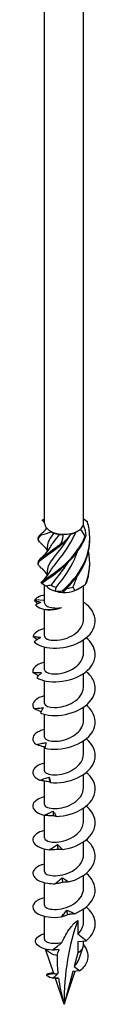
# Model space of a CAD drawing. Units: millimetres. Extents: x -68 to 141, y -809 to 0.
# Drawn here: x 127 to 137, y -809 to -652 of the extents above; entities that cross this region are included whole.
import ezdxf

# ---------------------------------------------------------------- set-up
doc = ezdxf.new("R2010")
doc.units = ezdxf.units.MM

# ---------------------------------------------------------------- blocks, each defined once
blk = doc.blocks.new('SWC10x380-ISO')
at = {"layer": ''}
for p, q in [((-3.13, -78.06), (-3.13, 146.96)), ((3.12, -78.06), (3.12, 146.96)), ((1.91, -79.51), (2.21, -79.33)), ((-2.68, -81.8), (-2.68, -82.64)), ((-2.68, -85.68), (-2.68, -86.51)), ((-3.13, -90.83), (-3.13, -87.97)), ((3.12, -93.47), (3.12, -88.09)), ((2.21, -88.64), (2.55, -88.45)), ((-3.13, -90.45), (-4.7, -90.37)), ((-3.13, -96.17), (-3.13, -91.88)), ((3.12, -98.86), (3.12, -96.76)), ((-3.13, -101.56), (-3.13, -97.92)), ((3.12, -104.25), (3.12, -102.15)), ((-3.13, -106.95), (-3.13, -103.31)), ((-3.13, -112.33), (-3.13, -108.7)), ((3.12, -109.64), (3.12, -107.54)), ((3.12, -115.03), (3.12, -112.93)), ((-3.13, -117.72), (-3.13, -113.93)), ((-3.13, -123.11), (-3.13, -119.39)), ((3.12, -120.42), (3.12, -118.32)), ((3.12, -125.81), (3.12, -123.71)), ((-3.13, -128.5), (-3.13, -124.86)), ((3.12, -131.2), (3.12, -129.1)), ((-3.13, -133.89), (-3.13, -130.26)), ((3.12, -136.58), (3.12, -134.49)), ((-3.13, -139.28), (-3.13, -135.65)), ((3.12, -141.97), (3.12, -139.88)), ((-3.13, -144.73), (-3.13, -141.03)), ((2.21, -141.71), (2.21, -143.92)), ((3.54, -144.96), (2.21, -143.92)), ((2.21, -145.08), (3.54, -144.96)), ((2.21, -145.08), (2.21, -146.89)), ((3.12, -145.61), (3.12, -144.99)), ((-1.65, -150.19), (-2.95, -146.3)), ((2.42, -147.88), (3.07, -145.95)), ((2.21, -146.89), (1.63, -149.06)), ((2.54, -149.77), (1.41, -149.88)), ((1.63, -149.06), (2.54, -149.77)), ((-2.76, -150.38), (-1.66, -150.18)), ((-2.08, -150.08), (-1.67, -150.15)), ((0, -155.13), (-1.39, -150.98)), ((0, -155.13), (1.77, -149.84)), ((1.41, -149.88), (0, -155.13))]:
    blk.add_line(p, q, dxfattribs=at)
for centre, major_axis, start_param, end_param in [((0, -78.06), (-3.12, 0), 0, 0.480854), ((0, -78.06), (3.12, 0), 5.716842, 6.116491), ((0, -78.06), (3.13, 0), 6.116491, 6.283185), ((0, -78.06), (3.12, 0), 3.622447, 4.022096), ((0, -78.06), (3.12, 0), 4.022096, 4.669644), ((0, -78.42), (-2.67, 0), 0.91224, 1.297898), ((0, -78.06), (3.12, 0), 4.669644, 5.069293), ((0, -78.42), (-2.67, 0), 1.965602, 2.345096), ((0, -78.06), (3.12, 0), 5.069293, 5.716842), ((0, -87.36), (-3.13, 0), 5.739871, 6.062728), ((0, -87.36), (-3.12, 0), 0.461624, 1.109172), ((0, -87), (-2.67, 0), 0.691777, 1.077435), ((0, -87), (-2.67, 0), 1.738975, 2.124633), ((0, -87.36), (-3.12, 0), 1.109172, 1.508821), ((0, -87.36), (-3.12, 0), 1.508821, 2.15637), ((0, -87.36), (-3.12, 0), 2.15637, 2.356194), ((37.76, -176.94), (-26.7, 46.25), 0.441603, 0.785398), ((0, -145.61), (3.12, 0), 3.546539, 4.352191), ((0, -145.61), (3.12, 0), 5.497787, 6.283185)]:
    blk.add_ellipse(centre, major_axis=major_axis, ratio=0.57735, start_param=start_param, end_param=end_param, dxfattribs=at)
for points, knots in [([(-3.5, -77.61), (-3.48, -77.59), (-3.46, -77.57), (-3.41, -77.53), (-3.39, -77.51), (-3.36, -77.49)], [-0.02500277, -0.02500277, -0.02500277, -0.02500277, -0.01267319, -0.01267319, 0, 0, 0, 0]), ([(-0.29, -88.92), (1, -87.82), (2.31, -86.34), (3.15, -84.61), (3.99, -82.88), (4.32, -80.91), (4.01, -79.02), (3.95, -78.64), (3.86, -78.26), (3.75, -77.88)], [0.22088, 0.22088, 0.22088, 0.22088, 1.160222, 1.160222, 1.160222, 2.100803, 2.100803, 2.100803, 2.292394, 2.292394, 2.292394, 2.292394]), ([(3.64, -77.75), (3.66, -77.77), (3.68, -77.79), (3.71, -77.84), (3.73, -77.86), (3.75, -77.88)], [-0.02500277, -0.02500277, -0.02500277, -0.02500277, -0.01267319, -0.01267319, 0, 0, 0, 0]), ([(-3.63, -81.39), (-4.14, -80.96), (-4.26, -80.66), (-3.94, -80.28), (-3.87, -80.19), (-3.77, -80.1), (-3.64, -80)], [1.3102041, 1.3102041, 1.3102041, 1.3102041, 2.1008026, 2.1008026, 2.1008026, 2.292394, 2.292394, 2.292394, 2.292394]), ([(-4.12, -80.48), (-4.13, -80.37), (-4.09, -80.26), (-4.01, -80.15), (-3.95, -80.06), (-3.86, -79.96), (-3.75, -79.87)], [1.8520833, 1.8520833, 1.8520833, 1.8520833, 2.1008026, 2.1008026, 2.1008026, 2.292394, 2.292394, 2.292394, 2.292394]), ([(-3.64, -80), (-3.66, -79.97), (-3.68, -79.95), (-3.71, -79.91), (-3.73, -79.89), (-3.75, -79.87)], [-0.02500277, -0.02500277, -0.02500277, -0.02500277, -0.01267319, -0.01267319, 0, 0, 0, 0]), ([(-3.71, -87.59), (-3.15, -87.1), (-2.01, -86.44), (-0.74, -85.41), (0.54, -84.38), (1.91, -82.99), (2.85, -81.31), (3.04, -80.97), (3.21, -80.62), (3.36, -80.25)], [0.22088, 0.22088, 0.22088, 0.22088, 1.160222, 1.160222, 1.160222, 2.100803, 2.100803, 2.100803, 2.292394, 2.292394, 2.292394, 2.292394]), ([(-3.6, -87.72), (-2.96, -87.21), (-1.77, -86.51), (-0.49, -85.43), (0.8, -84.36), (2.14, -82.91), (3.02, -81.21), (3.2, -80.86), (3.36, -80.5), (3.5, -80.13)], [0.22088, 0.22088, 0.22088, 0.22088, 1.160222, 1.160222, 1.160222, 2.100803, 2.100803, 2.100803, 2.292394, 2.292394, 2.292394, 2.292394]), ([(0.9, -80.05), (0.06, -81.46), (-0.93, -82.61), (-1.64, -83.53), (-2.28, -84.36), (-2.67, -85.02), (-2.67, -85.68)], [-2.368452, -2.368452, -2.368452, -2.368452, -1.365419, -1.365419, -1.365419, -0.454628, -0.454628, -0.454628, -0.454628]), ([(-2.34, -86), (-2.09, -85.54), (-1.72, -85.05), (-1.26, -84.47), (-0.44, -83.43), (0.62, -82.12), (1.42, -80.53), (1.58, -80.21), (1.73, -79.87), (1.87, -79.53)], [0.567748, 0.567748, 0.567748, 0.567748, 1.147855, 1.147855, 1.147855, 2.19825, 2.19825, 2.19825, 2.414066, 2.414066, 2.414066, 2.414066]), ([(-2.34, -82.12), (-2.09, -81.66), (-1.72, -81.17), (-1.26, -80.59), (-1.09, -80.37), (-0.91, -80.15), (-0.72, -79.91)], [1.6149451, 1.6149451, 1.6149451, 1.6149451, 2.1982499, 2.1982499, 2.1982499, 2.4140659, 2.4140659, 2.4140659, 2.4140659]), ([(3.5, -80.13), (3.48, -80.15), (3.46, -80.17), (3.41, -80.21), (3.39, -80.23), (3.36, -80.25)], [-0.02500277, -0.02500277, -0.02500277, -0.02500277, -0.01267319, -0.01267319, 0, 0, 0, 0]), ([(-3.64, -85.26), (-4.22, -84.79), (-4.28, -84.46), (-3.79, -84.01), (-3.28, -83.53), (-2.18, -82.9), (-0.92, -81.91), (-0.66, -81.7), (-0.4, -81.49), (-0.14, -81.26)], [0.263007, 0.263007, 0.263007, 0.263007, 1.160222, 1.160222, 1.160222, 2.100803, 2.100803, 2.100803, 2.292394, 2.292394, 2.292394, 2.292394]), ([(-4.12, -84.36), (-4.13, -84.2), (-4.05, -84.05), (-3.88, -83.87), (-3.45, -83.41), (-2.4, -82.82), (-1.16, -81.87), (-0.91, -81.68), (-0.65, -81.47), (-0.39, -81.25)], [0.804886, 0.804886, 0.804886, 0.804886, 1.160222, 1.160222, 1.160222, 2.100803, 2.100803, 2.100803, 2.292394, 2.292394, 2.292394, 2.292394]), ([(-2.68, -82.4), (-2.8, -82.22), (-2.94, -82.06), (-3.26, -81.72), (-3.45, -81.54), (-3.64, -81.39)], [0.0606011, 0.0606011, 0.0606011, 0.0606011, 0.1244308, 0.1244308, 0.2028277, 0.2028277, 0.2028277, 0.2028277]), ([(-0.14, -81.26), (-0.18, -81.25), (-0.22, -81.25), (-0.3, -81.25), (-0.35, -81.25), (-0.39, -81.25)], [-0.02500277, -0.02500277, -0.02500277, -0.02500277, -0.01267319, -0.01267319, 0, 0, 0, 0]), ([(-0.04, -88.93), (1.25, -87.78), (2.53, -86.25), (3.31, -84.49), (3.85, -83.26), (4.13, -81.92), (4.12, -80.58)], [0.22088, 0.22088, 0.22088, 0.22088, 1.160222, 1.160222, 1.160222, 1.820737, 1.820737, 1.820737, 1.820737]), ([(-3.64, -83.65), (-3.32, -83.38), (-3, -83.07), (-2.6, -82.53), (-2.46, -82.33), (-2.35, -82.12)], [0, 0, 0, 0, 0.1309641, 0.1309641, 0.2027842, 0.2027842, 0.2027842, 0.2027842]), ([(-1.27, -88.36), (-0.44, -87.32), (0.62, -86), (1.41, -84.43), (1.7, -83.86), (1.94, -83.26), (2.14, -82.63)], [0.099208, 0.099208, 0.099208, 0.099208, 1.147855, 1.147855, 1.147855, 1.525497, 1.525497, 1.525497, 1.525497]), ([(0.53, -84.51), (-0.22, -85.66), (-1.04, -86.62), (-1.65, -87.41), (-1.8, -87.61), (-1.94, -87.8), (-2.06, -87.98)], [-1.179042, -1.179042, -1.179042, -1.179042, -0.315024, -0.315024, -0.315024, -0.099208, -0.099208, -0.099208, -0.099208]), ([(-2.68, -86.28), (-2.89, -85.98), (-3.15, -85.7), (-3.49, -85.39), (-3.56, -85.33), (-3.64, -85.26)], [0.0141545, 0.0141545, 0.0141545, 0.0141545, 0.1255822, 0.1255822, 0.1562262, 0.1562262, 0.1562262, 0.1562262]), ([(-3.64, -87.53), (-3.32, -87.26), (-3, -86.95), (-2.6, -86.41), (-2.46, -86.21), (-2.35, -86)], [0, 0, 0, 0, 0.1309641, 0.1309641, 0.2027842, 0.2027842, 0.2027842, 0.2027842]), ([(-3.71, -87.59), (-3.69, -87.61), (-3.67, -87.63), (-3.63, -87.67), (-3.62, -87.7), (-3.6, -87.72)], [-0.02500277, -0.02500277, -0.02500277, -0.02500277, -0.01267319, -0.01267319, 0, 0, 0, 0]), ([(3.42, -87.88), (3.44, -87.86), (3.46, -87.84), (3.51, -87.8), (3.53, -87.78), (3.55, -87.76)], [-0.02500277, -0.02500277, -0.02500277, -0.02500277, -0.01267319, -0.01267319, 0, 0, 0, 0]), ([(-3.12, -89.57), (-3.53, -89.66), (-3.88, -89.8), (-4.17, -89.96), (-4.39, -90.08), (-4.57, -90.22), (-4.7, -90.37)], [59.5799938, 59.5799938, 59.5799938, 59.5799938, 59.8914805, 59.8914805, 59.8914805, 60.1300834, 60.1300834, 60.1300834, 60.1300834]), ([(-0.29, -88.92), (-0.25, -88.93), (-0.21, -88.93), (-0.13, -88.93), (-0.09, -88.93), (-0.04, -88.93)], [-0.02500277, -0.02500277, -0.02500277, -0.02500277, -0.01267319, -0.01267319, 0, 0, 0, 0]), ([(-4.76, -97.06), (-4.29, -97.63), (-3.15, -98.06), (-1.74, -98.1), (-0.34, -98.15), (1.29, -97.8), (2.57, -97.1), (3.85, -96.4), (4.75, -95.36), (4.95, -94.25), (5.16, -93.13), (4.65, -91.97), (3.6, -91.09), (3.45, -90.96), (3.29, -90.84), (3.12, -90.72)], [54.506302, 54.506302, 54.506302, 54.506302, 55.406769, 55.406769, 55.406769, 56.303925, 56.303925, 56.303925, 57.198374, 57.198374, 57.198374, 58.099824, 58.099824, 58.099824, 58.229731, 58.229731, 58.229731, 58.229731]), ([(-4.2, -90.97), (-4.22, -90.96), (-4.23, -90.95), (-4.4, -90.77), (-4.56, -90.59), (-4.72, -90.42)], [0.07490029, 0.07490029, 0.07490029, 0.07490029, 0.08115357, 0.08115357, 0.16155401, 0.16155401, 0.16155401, 0.16155401]), ([(-4.72, -90.42), (-4.55, -90.48), (-4.38, -90.54), (-4.05, -90.65), (-3.89, -90.71), (-3.73, -90.76)], [0, 0, 0, 0, 0.0800273, 0.0800273, 0.1574659, 0.1574659, 0.1574659, 0.1574659]), ([(-4.57, -91.15), (-4.19, -91.66), (-3.23, -91.97), (-2.19, -91.95), (-1.58, -91.93), (-0.96, -91.81), (-0.41, -91.6)], [0.401778, 0.401778, 0.401778, 0.401778, 1.27576, 1.27576, 1.27576, 1.784996, 1.784996, 1.784996, 1.784996]), ([(-3.13, -90.83), (-3.13, -90.85), (-3.12, -90.87), (-3.09, -91.04), (-2.99, -91.19), (-2.61, -91.43), (-2.35, -91.53), (-1.8, -91.64), (-1.54, -91.66), (-0.99, -91.67), (-0.71, -91.65), (-0.41, -91.6)], [0.1124736, 0.1124736, 0.1124736, 0.1124736, 0.1314656, 0.1314656, 0.2629312, 0.2629312, 0.3943968, 0.3943968, 0.4874208, 0.4874208, 0.5804448, 0.5804448, 0.5804448, 0.5804448]), ([(-0.98, -91.78), (-1.23, -91.85), (-1.47, -91.9), (-2.08, -91.98), (-2.41, -91.99), (-2.75, -91.95), (-2.83, -91.94), (-2.9, -91.92)], [0.0665627, 0.0665627, 0.0665627, 0.0665627, 0.1565313, 0.1565313, 0.3130626, 0.3130626, 0.3756024, 0.3756024, 0.3756024, 0.3756024]), ([(-3.12, -96.17), (-3.11, -96.39), (-2.85, -96.62), (-2.36, -96.74), (-1.67, -96.91), (-0.56, -96.85), (0.48, -96.47), (1.57, -96.07), (2.53, -95.32), (2.92, -94.43), (3.06, -94.12), (3.12, -93.8), (3.12, -93.47)], [54.192473, 54.192473, 54.192473, 54.192473, 54.906888, 54.906888, 54.906888, 55.917887, 55.917887, 55.917887, 56.970936, 56.970936, 56.970936, 57.334066, 57.334066, 57.334066, 57.334066]), ([(-3.12, -94.96), (-3.79, -95.12), (-4.32, -95.38), (-4.64, -95.69), (-4.8, -95.84), (-4.91, -96.01), (-4.96, -96.19)], [53.2968085, 53.2968085, 53.2968085, 53.2968085, 53.8097619, 53.8097619, 53.8097619, 54.0679513, 54.0679513, 54.0679513, 54.0679513]), ([(-4.31, -96.74), (-4.32, -96.73), (-4.34, -96.72), (-4.55, -96.55), (-4.76, -96.37), (-4.96, -96.19)], [0.07842504, 0.07842504, 0.07842504, 0.07842504, 0.08324352, 0.08324352, 0.16884714, 0.16884714, 0.16884714, 0.16884714]), ([(-4.96, -96.19), (-4.75, -96.22), (-4.55, -96.26), (-4.14, -96.32), (-3.94, -96.35), (-3.74, -96.37)], [0, 0, 0, 0, 0.080284, 0.080284, 0.1610588, 0.1610588, 0.1610588, 0.1610588]), ([(-3.74, -96.37), (-3.91, -96.47), (-4.08, -96.58), (-4.42, -96.81), (-4.59, -96.93), (-4.76, -97.06)], [0, 0, 0, 0, 0.0790766, 0.0790766, 0.1584643, 0.1584643, 0.1584643, 0.1584643]), ([(-4.35, -102.81), (-3.61, -103.3), (-2.26, -103.59), (-0.78, -103.46), (0.7, -103.34), (2.27, -102.81), (3.38, -101.97), (4.48, -101.14), (5.09, -100), (4.99, -98.89), (4.91, -98), (4.39, -97.13), (3.56, -96.44)], [48.423838, 48.423838, 48.423838, 48.423838, 49.324387, 49.324387, 49.324387, 50.22161, 50.22161, 50.22161, 51.116114, 51.116114, 51.116114, 51.829255, 51.829255, 51.829255, 51.829255]), ([(-3.12, -101.56), (-3.12, -101.84), (-2.69, -102.11), (-1.96, -102.2), (-1.14, -102.29), (0.02, -102.12), (1.02, -101.63), (2.02, -101.14), (2.81, -100.34), (3.04, -99.46), (3.1, -99.26), (3.12, -99.06), (3.12, -98.86)], [47.909288, 47.909288, 47.909288, 47.909288, 48.80036, 48.80036, 48.80036, 49.813286, 49.813286, 49.813286, 50.824016, 50.824016, 50.824016, 51.050881, 51.050881, 51.050881, 51.050881]), ([(-3.12, -100.34), (-4.05, -100.57), (-4.7, -100.99), (-4.92, -101.46), (-5, -101.63), (-5.02, -101.81), (-4.99, -101.98)], [47.0136232, 47.0136232, 47.0136232, 47.0136232, 47.7272979, 47.7272979, 47.7272979, 47.9854873, 47.9854873, 47.9854873, 47.9854873]), ([(-4.11, -102.53), (-4.16, -102.5), (-4.22, -102.47), (-4.52, -102.29), (-4.75, -102.14), (-4.99, -101.98)], [0.0630125, 0.0630125, 0.0630125, 0.0630125, 0.0832435, 0.0832435, 0.1688471, 0.1688471, 0.1688471, 0.1688471]), ([(-4.99, -101.98), (-4.75, -101.99), (-4.52, -102), (-4.06, -102.01), (-3.82, -102.02), (-3.59, -102.02)], [0, 0, 0, 0, 0.080284, 0.080284, 0.1610588, 0.1610588, 0.1610588, 0.1610588]), ([(-3.59, -102.02), (-3.72, -102.13), (-3.85, -102.26), (-4.1, -102.52), (-4.23, -102.66), (-4.35, -102.81)], [0, 0, 0, 0, 0.0790766, 0.0790766, 0.1584643, 0.1584643, 0.1584643, 0.1584643]), ([(-3.77, -108.5), (-2.79, -108.89), (-1.27, -109.01), (0.23, -108.71), (1.72, -108.42), (3.17, -107.71), (4.04, -106.76), (4.92, -105.81), (5.22, -104.62), (4.82, -103.53), (4.6, -102.91), (4.15, -102.33), (3.55, -101.83)], [42.341374, 42.341374, 42.341374, 42.341374, 43.241923, 43.241923, 43.241923, 44.139146, 44.139146, 44.139146, 45.03365, 45.03365, 45.03365, 45.546069, 45.546069, 45.546069, 45.546069]), ([(-3.12, -106.95), (-3.13, -106.96), (-3.12, -106.98), (-3.12, -107), (-3.07, -107.31), (-2.44, -107.6), (-1.53, -107.61), (-0.61, -107.62), (0.57, -107.33), (1.49, -106.76), (2.43, -106.17), (3.07, -105.28), (3.12, -104.37), (3.12, -104.33), (3.12, -104.29), (3.12, -104.25)], [41.626103, 41.626103, 41.626103, 41.626103, 41.678465, 41.678465, 41.678465, 42.68707, 42.68707, 42.68707, 43.694775, 43.694775, 43.694775, 44.722149, 44.722149, 44.722149, 44.767695, 44.767695, 44.767695, 44.767695]), ([(-3.13, -105.73), (-3.15, -105.74), (-3.17, -105.74), (-3.19, -105.75), (-4.34, -106.04), (-5.03, -106.65), (-5, -107.25), (-4.99, -107.43), (-4.93, -107.6), (-4.81, -107.77)], [40.730438, 40.730438, 40.730438, 40.730438, 40.74802, 40.74802, 40.74802, 41.644834, 41.644834, 41.644834, 41.903023, 41.903023, 41.903023, 41.903023]), ([(-3.05, -114.11), (-1.85, -114.38), (-0.24, -114.31), (1.22, -113.85), (2.67, -113.38), (3.93, -112.52), (4.55, -111.47), (5.17, -110.44), (5.14, -109.24), (4.47, -108.21), (4.23, -107.85), (3.92, -107.52), (3.56, -107.22)], [36.25891, 36.25891, 36.25891, 36.25891, 37.159459, 37.159459, 37.159459, 38.056682, 38.056682, 38.056682, 38.951186, 38.951186, 38.951186, 39.262884, 39.262884, 39.262884, 39.262884]), ([(-4.81, -107.77), (-4.56, -107.75), (-4.31, -107.73), (-3.81, -107.69), (-3.56, -107.66), (-3.31, -107.63)], [0, 0, 0, 0, 0.080284, 0.080284, 0.1610588, 0.1610588, 0.1610588, 0.1610588]), ([(-3.67, -108.28), (-3.79, -108.23), (-3.91, -108.18), (-4.29, -108.02), (-4.56, -107.9), (-4.81, -107.77)], [0.0436653, 0.0436653, 0.0436653, 0.0436653, 0.0832435, 0.0832435, 0.1688471, 0.1688471, 0.1688471, 0.1688471]), ([(-3.31, -107.63), (-3.39, -107.76), (-3.47, -107.9), (-3.62, -108.19), (-3.7, -108.34), (-3.77, -108.5)], [0, 0, 0, 0, 0.0790766, 0.0790766, 0.1584643, 0.1584643, 0.1584643, 0.1584643]), ([(-3.12, -112.34), (-3.12, -112.42), (-3.09, -112.5), (-3.02, -112.58), (-2.74, -112.88), (-1.92, -113.08), (-0.9, -112.97), (0.11, -112.85), (1.27, -112.42), (2.06, -111.73), (2.73, -111.15), (3.12, -110.39), (3.12, -109.64)], [35.342917, 35.342917, 35.342917, 35.342917, 35.604926, 35.604926, 35.604926, 36.620066, 36.620066, 36.620066, 37.633978, 37.633978, 37.633978, 38.48451, 38.48451, 38.48451, 38.48451]), ([(-3.12, -111.12), (-3.41, -111.19), (-3.67, -111.27), (-3.9, -111.38), (-4.83, -111.79), (-5.21, -112.46), (-4.88, -113.04), (-4.79, -113.21), (-4.64, -113.37), (-4.44, -113.52)], [34.447253, 34.447253, 34.447253, 34.447253, 34.665556, 34.665556, 34.665556, 35.56237, 35.56237, 35.56237, 35.820559, 35.820559, 35.820559, 35.820559]), ([(-4.44, -113.52), (-4.18, -113.47), (-3.92, -113.42), (-3.41, -113.32), (-3.15, -113.27), (-2.89, -113.21)], [0, 0, 0, 0, 0.080284, 0.080284, 0.1610588, 0.1610588, 0.1610588, 0.1610588]), ([(-3.02, -113.96), (-3.23, -113.91), (-3.43, -113.85), (-3.9, -113.71), (-4.17, -113.62), (-4.44, -113.52)], [0.0204373, 0.0204373, 0.0204373, 0.0204373, 0.0832435, 0.0832435, 0.1688471, 0.1688471, 0.1688471, 0.1688471]), ([(-2.89, -113.21), (-2.92, -113.35), (-2.94, -113.49), (-3, -113.79), (-3.02, -113.95), (-3.05, -114.11)], [0, 0, 0, 0, 0.0790766, 0.0790766, 0.1584643, 0.1584643, 0.1584643, 0.1584643]), ([(-2.19, -119.63), (-0.84, -119.75), (0.81, -119.5), (2.16, -118.87), (3.51, -118.24), (4.53, -117.24), (4.87, -116.14), (5.21, -115.05), (4.85, -113.87), (3.93, -112.94), (3.81, -112.82), (3.69, -112.71), (3.56, -112.61)], [30.176446, 30.176446, 30.176446, 30.176446, 31.076995, 31.076995, 31.076995, 31.974218, 31.974218, 31.974218, 32.868722, 32.868722, 32.868722, 32.979699, 32.979699, 32.979699, 32.979699]), ([(-3.12, -117.72), (-3.12, -117.86), (-3.03, -117.99), (-2.85, -118.1), (-2.41, -118.37), (-1.44, -118.49), (-0.38, -118.27), (0.68, -118.05), (1.79, -117.5), (2.45, -116.72), (2.88, -116.22), (3.11, -115.62), (3.12, -115.03)], [29.059732, 29.059732, 29.059732, 29.059732, 29.485061, 29.485061, 29.485061, 30.50879, 30.50879, 30.50879, 31.530939, 31.530939, 31.530939, 32.201325, 32.201325, 32.201325, 32.201325]), ([(-3.12, -116.51), (-3.67, -116.64), (-4.12, -116.84), (-4.44, -117.08), (-5.13, -117.59), (-5.17, -118.28), (-4.57, -118.81), (-4.39, -118.96), (-4.16, -119.1), (-3.89, -119.22)], [28.164067, 28.164067, 28.164067, 28.164067, 28.583092, 28.583092, 28.583092, 29.479906, 29.479906, 29.479906, 29.738095, 29.738095, 29.738095, 29.738095]), ([(-1.25, -125.05), (0.2, -125.01), (1.82, -124.56), (3.01, -123.78), (4.21, -123.01), (4.96, -121.91), (5, -120.79), (5.03, -119.78), (4.5, -118.78), (3.56, -117.99)], [24.093982, 24.093982, 24.093982, 24.093982, 24.994531, 24.994531, 24.994531, 25.891754, 25.891754, 25.891754, 26.696513, 26.696513, 26.696513, 26.696513]), ([(-3.89, -119.22), (-3.64, -119.15), (-3.38, -119.07), (-2.87, -118.9), (-2.61, -118.82), (-2.36, -118.73)], [0, 0, 0, 0, 0.080284, 0.080284, 0.1610588, 0.1610588, 0.1610588, 0.1610588]), ([(-2.27, -119.52), (-2.54, -119.49), (-2.81, -119.45), (-3.35, -119.35), (-3.63, -119.29), (-3.89, -119.22)], [0, 0, 0, 0, 0.0832435, 0.0832435, 0.1688471, 0.1688471, 0.1688471, 0.1688471]), ([(-2.36, -118.73), (-2.33, -118.87), (-2.31, -119.01), (-2.25, -119.31), (-2.22, -119.47), (-2.19, -119.63)], [0, 0, 0, 0, 0.0790766, 0.0790766, 0.1584643, 0.1584643, 0.1584643, 0.1584643]), ([(-2.19, -119.63), (-2.2, -119.61), (-2.21, -119.59), (-2.24, -119.55), (-2.25, -119.53), (-2.27, -119.52)], [0, 0, 0, 0, 0.0887535, 0.0887535, 0.1776791, 0.1776791, 0.1776791, 0.1776791]), ([(-3.12, -123.11), (-3.12, -123.29), (-2.95, -123.48), (-2.62, -123.6), (-2.05, -123.82), (-1, -123.85), (0.05, -123.56), (1.1, -123.26), (2.12, -122.63), (2.67, -121.83), (2.96, -121.39), (3.12, -120.9), (3.12, -120.42)], [22.776547, 22.776547, 22.776547, 22.776547, 23.353559, 23.353559, 23.353559, 24.362106, 24.362106, 24.362106, 25.370199, 25.370199, 25.370199, 25.918139, 25.918139, 25.918139, 25.918139]), ([(-3.12, -121.9), (-3.92, -122.1), (-4.53, -122.44), (-4.81, -122.83), (-5.22, -123.41), (-4.94, -124.08), (-4.07, -124.53), (-3.82, -124.66), (-3.52, -124.77), (-3.19, -124.85)], [21.880882, 21.880882, 21.880882, 21.880882, 22.500628, 22.500628, 22.500628, 23.397442, 23.397442, 23.397442, 23.655631, 23.655631, 23.655631, 23.655631]), ([(-3.19, -124.85), (-2.95, -124.74), (-2.7, -124.64), (-2.22, -124.42), (-1.97, -124.3), (-1.73, -124.19)], [0, 0, 0, 0, 0.080284, 0.080284, 0.1610588, 0.1610588, 0.1610588, 0.1610588]), ([(-1.73, -124.19), (-1.65, -124.32), (-1.57, -124.46), (-1.41, -124.74), (-1.33, -124.89), (-1.25, -125.05)], [0, 0, 0, 0, 0.0790766, 0.0790766, 0.1584643, 0.1584643, 0.1584643, 0.1584643]), ([(-0.26, -130.35), (1.24, -130.14), (2.76, -129.51), (3.75, -128.61), (4.74, -127.7), (5.18, -126.53), (4.92, -125.43), (4.75, -124.68), (4.26, -123.97), (3.56, -123.38)], [18.011518, 18.011518, 18.011518, 18.011518, 18.912067, 18.912067, 18.912067, 19.80929, 19.80929, 19.80929, 20.413328, 20.413328, 20.413328, 20.413328]), ([(-1.63, -124.96), (-1.89, -124.96), (-2.15, -124.95), (-2.67, -124.92), (-2.93, -124.89), (-3.19, -124.85)], [0, 0, 0, 0, 0.0832435, 0.0832435, 0.1688471, 0.1688471, 0.1688471, 0.1688471]), ([(-3.12, -128.5), (-3.11, -128.75), (-2.78, -129), (-2.18, -129.11), (-1.43, -129.24), (-0.28, -129.13), (0.74, -128.7), (1.76, -128.27), (2.63, -127.52), (2.97, -126.65), (3.07, -126.38), (3.12, -126.09), (3.12, -125.81)], [16.493361, 16.493361, 16.493361, 16.493361, 17.291983, 17.291983, 17.291983, 18.303539, 18.303539, 18.303539, 19.314559, 19.314559, 19.314559, 19.634954, 19.634954, 19.634954, 19.634954]), ([(-1.25, -125.05), (-1.31, -125.03), (-1.37, -125.01), (-1.5, -124.99), (-1.56, -124.97), (-1.63, -124.96)], [0, 0, 0, 0, 0.0887535, 0.0887535, 0.1776791, 0.1776791, 0.1776791, 0.1776791]), ([(-3.12, -127.29), (-4.19, -127.55), (-4.88, -128.07), (-4.99, -128.62), (-5.1, -129.22), (-4.5, -129.85), (-3.41, -130.18), (-3.09, -130.28), (-2.74, -130.35), (-2.36, -130.39)], [15.597697, 15.597697, 15.597697, 15.597697, 16.418164, 16.418164, 16.418164, 17.314978, 17.314978, 17.314978, 17.573167, 17.573167, 17.573167, 17.573167]), ([(0.74, -135.54), (2.22, -135.16), (3.59, -134.36), (4.33, -133.35), (5.08, -132.35), (5.2, -131.15), (4.65, -130.09), (4.41, -129.61), (4.03, -129.17), (3.55, -128.77)], [11.929054, 11.929054, 11.929054, 11.929054, 12.829603, 12.829603, 12.829603, 13.726826, 13.726826, 13.726826, 14.130143, 14.130143, 14.130143, 14.130143]), ([(-2.36, -130.39), (-2.14, -130.26), (-1.92, -130.12), (-1.47, -129.85), (-1.25, -129.71), (-1.03, -129.56)], [0, 0, 0, 0, 0.080284, 0.080284, 0.1610588, 0.1610588, 0.1610588, 0.1610588]), ([(-0.93, -130.33), (-1.16, -130.36), (-1.4, -130.38), (-1.88, -130.4), (-2.12, -130.4), (-2.36, -130.39)], [0, 0, 0, 0, 0.0832435, 0.0832435, 0.1688471, 0.1688471, 0.1688471, 0.1688471]), ([(-1.03, -129.56), (-0.9, -129.68), (-0.78, -129.81), (-0.52, -130.07), (-0.39, -130.21), (-0.26, -130.35)], [0, 0, 0, 0, 0.0790766, 0.0790766, 0.1584643, 0.1584643, 0.1584643, 0.1584643]), ([(-0.26, -130.35), (-0.37, -130.34), (-0.47, -130.34), (-0.7, -130.33), (-0.81, -130.33), (-0.93, -130.33)], [0, 0, 0, 0, 0.0887535, 0.0887535, 0.1776791, 0.1776791, 0.1776791, 0.1776791]), ([(-3.13, -133.89), (-3.12, -134.21), (-2.56, -134.51), (-1.69, -134.55), (-0.8, -134.59), (0.39, -134.34), (1.34, -133.79), (2.3, -133.24), (2.99, -132.39), (3.11, -131.49), (3.12, -131.39), (3.12, -131.29), (3.12, -131.2)], [10.210176, 10.210176, 10.210176, 10.210176, 11.210632, 11.210632, 11.210632, 12.225691, 12.225691, 12.225691, 13.240131, 13.240131, 13.240131, 13.351769, 13.351769, 13.351769, 13.351769]), ([(-3.12, -132.68), (-3.29, -132.71), (-3.44, -132.76), (-3.59, -132.81), (-4.63, -133.17), (-5.15, -133.81), (-4.96, -134.41), (-4.77, -135.01), (-3.88, -135.55), (-2.61, -135.75), (-2.24, -135.8), (-1.84, -135.83), (-1.43, -135.83)], [9.314511, 9.314511, 9.314511, 9.314511, 9.440486, 9.440486, 9.440486, 10.3357, 10.3357, 10.3357, 11.232514, 11.232514, 11.232514, 11.490703, 11.490703, 11.490703, 11.490703]), ([(-1.43, -135.83), (-1.24, -135.67), (-1.05, -135.51), (-0.67, -135.19), (-0.48, -135.02), (-0.29, -134.86)], [0, 0, 0, 0, 0.080284, 0.080284, 0.1610588, 0.1610588, 0.1610588, 0.1610588]), ([(-0.18, -135.61), (-0.39, -135.67), (-0.6, -135.71), (-1.01, -135.78), (-1.22, -135.81), (-1.43, -135.83)], [0, 0, 0, 0, 0.0832435, 0.0832435, 0.1688471, 0.1688471, 0.1688471, 0.1688471]), ([(-0.29, -134.86), (-0.12, -134.96), (0.05, -135.07), (0.39, -135.3), (0.57, -135.42), (0.74, -135.54)], [0, 0, 0, 0, 0.0790766, 0.0790766, 0.1584643, 0.1584643, 0.1584643, 0.1584643]), ([(0.74, -135.54), (0.59, -135.55), (0.44, -135.56), (0.13, -135.58), (-0.02, -135.59), (-0.18, -135.61)], [0, 0, 0, 0, 0.0887535, 0.0887535, 0.1776791, 0.1776791, 0.1776791, 0.1776791]), ([(1.71, -140.62), (3.12, -140.06), (4.27, -139.12), (4.74, -138.04), (5.22, -136.97), (5.01, -135.77), (4.19, -134.79), (4.01, -134.57), (3.8, -134.36), (3.56, -134.16)], [5.84659, 5.84659, 5.84659, 5.84659, 6.747139, 6.747139, 6.747139, 7.644362, 7.644362, 7.644362, 7.846958, 7.846958, 7.846958, 7.846958]), ([(-3.12, -139.28), (-3.12, -139.33), (-3.11, -139.38), (-3.09, -139.43), (-2.92, -139.74), (-2.17, -139.99), (-1.19, -139.94), (-0.21, -139.88), (0.98, -139.5), (1.84, -138.85), (2.63, -138.25), (3.12, -137.42), (3.12, -136.58)], [3.926991, 3.926991, 3.926991, 3.926991, 4.086683, 4.086683, 4.086683, 5.106478, 5.106478, 5.106478, 6.125553, 6.125553, 6.125553, 7.068583, 7.068583, 7.068583, 7.068583]), ([(-3.12, -138.07), (-3.86, -138.25), (-4.44, -138.55), (-4.74, -138.91), (-5.22, -139.48), (-5, -140.17), (-4.17, -140.64), (-3.35, -141.1), (-1.94, -141.33), (-0.45, -141.15)], [3.031326, 3.031326, 3.031326, 3.031326, 3.603564, 3.603564, 3.603564, 4.511405, 4.511405, 4.511405, 5.408239, 5.408239, 5.408239, 5.408239]), ([(-0.45, -141.15), (-0.3, -140.98), (-0.15, -140.8), (0.16, -140.44), (0.31, -140.25), (0.46, -140.06)], [0, 0, 0, 0, 0.080284, 0.080284, 0.1610588, 0.1610588, 0.1610588, 0.1610588]), ([(0.46, -140.06), (0.67, -140.14), (0.87, -140.23), (1.29, -140.42), (1.5, -140.51), (1.71, -140.62)], [0, 0, 0, 0, 0.0790766, 0.0790766, 0.1584643, 0.1584643, 0.1584643, 0.1584643]), ([(3.54, -144.96), (4.6, -144.09), (5.14, -142.93), (4.97, -141.82), (4.84, -140.99), (4.33, -140.2), (3.56, -139.55)], [0, 0, 0, 0, 0.899619, 0.899619, 0.899619, 1.563772, 1.563772, 1.563772, 1.563772]), ([(0.57, -140.8), (0.4, -140.88), (0.23, -140.95), (-0.1, -141.06), (-0.27, -141.11), (-0.45, -141.15)], [0, 0, 0, 0, 0.0832435, 0.0832435, 0.1688471, 0.1688471, 0.1688471, 0.1688471]), ([(-0.34, -145.23), (-0.15, -144.81), (0.06, -144.4), (0.48, -143.66), (0.75, -143.23), (1.19, -142.66), (1.38, -142.43), (1.69, -142.11), (1.8, -142.02), (2.01, -141.84), (2.11, -141.77), (2.21, -141.71)], [3.1968723, 3.1968723, 3.1968723, 3.1968723, 3.3500759, 3.3500759, 3.4905529, 3.4905529, 3.5755711, 3.5755711, 3.6180802, 3.6180802, 3.6605893, 3.6605893, 3.6605893, 3.6605893]), ([(1.71, -140.62), (1.52, -140.64), (1.33, -140.67), (0.95, -140.73), (0.76, -140.77), (0.57, -140.8)], [0, 0, 0, 0, 0.0887535, 0.0887535, 0.1776791, 0.1776791, 0.1776791, 0.1776791]), ([(-1.87, -146.48), (-3.18, -146.38), (-4.16, -145.92), (-4.46, -145.39), (-4.77, -144.85), (-4.37, -144.25), (-3.47, -143.92), (-3.36, -143.88), (-3.25, -143.84), (-3.12, -143.81)], [1.186639, 1.186639, 1.186639, 1.186639, 2.098924, 2.098924, 2.098924, 3.028494, 3.028494, 3.028494, 3.141311, 3.141311, 3.141311, 3.141311]), ([(-3.13, -144.73), (-3.13, -144.8), (-3.09, -144.88), (-2.93, -145.07), (-2.74, -145.17), (-2.22, -145.32), (-1.89, -145.37), (-1.15, -145.37), (-0.75, -145.32), (-0.34, -145.23)], [0.3305293, 0.3305293, 0.3305293, 0.3305293, 0.4103754, 0.4103754, 0.5471672, 0.5471672, 0.683959, 0.683959, 0.8158693, 0.8158693, 0.8158693, 0.8158693]), ([(-1.87, -146.48), (-1.6, -146.26), (-1.32, -146.05), (-0.81, -145.63), (-0.58, -145.44), (-0.34, -145.23)], [-0.2349369, -0.2349369, -0.2349369, -0.2349369, -0.1226909, -0.1226909, -0.0241697, -0.0241697, -0.0241697, -0.0241697]), ([(-0.79, -146.35), (-0.96, -146.38), (-1.12, -146.4), (-1.48, -146.44), (-1.68, -146.46), (-1.87, -146.48)], [-0.1880222, -0.1880222, -0.1880222, -0.1880222, -0.1056621, -0.1056621, 0, 0, 0, 0]), ([(-1.1, -147.3), (-1.06, -147.17), (-1.02, -147.04), (-0.92, -146.73), (-0.86, -146.54), (-0.79, -146.35)], [2.9340882, 2.9340882, 2.9340882, 2.9340882, 2.9864406, 2.9864406, 3.0591064, 3.0591064, 3.0591064, 3.0591064]), ([(3.12, -145.6), (3.79, -146.41), (3.99, -147.37), (3.69, -148.24), (3.49, -148.81), (3.08, -149.34), (2.54, -149.77)], [1.012653, 1.012653, 1.012653, 1.012653, 1.890748, 1.890748, 1.890748, 2.475194, 2.475194, 2.475194, 2.475194]), ([(-1.1, -147.3), (-1.11, -147.44), (-1.11, -147.58), (-1.12, -148.54), (-1.07, -149.38), (-0.97, -150.22)], [1.0224228, 1.0224228, 1.0224228, 1.0224228, 1.0848093, 1.0848093, 1.4552829, 1.4552829, 1.4552829, 1.4552829]), ([(-1.85, -150.96), (-1.69, -150.83), (-1.53, -150.7), (-1.24, -150.46), (-1.11, -150.34), (-0.97, -150.22)], [-0.132292, -0.132292, -0.132292, -0.132292, -0.0654418, -0.0654418, -0.0093376, -0.0093376, -0.0093376, -0.0093376]), ([(-0.88, -150.96), (-1.03, -150.97), (-1.19, -150.97), (-1.5, -150.97), (-1.68, -150.96), (-1.85, -150.96)], [-0.1584485, -0.1584485, -0.1584485, -0.1584485, -0.0885805, -0.0885805, 0, 0, 0, 0]), ([(-1.65, -150.19), (-1.65, -150.2), (-1.61, -150.21), (-1.45, -150.24), (-1.29, -150.25), (-1.06, -150.23), (-1.02, -150.22), (-0.97, -150.22)], [0.0239179, 0.0239179, 0.0239179, 0.0239179, 0.0915314, 0.0915314, 0.1863047, 0.1863047, 0.2044544, 0.2044544, 0.2044544, 0.2044544]), ([(-0.88, -150.96), (-1.01, -150.98), (-1.12, -150.99), (-1.28, -150.99), (-1.33, -150.99), (-1.37, -150.98), (-1.38, -150.98), (-1.39, -150.98)], [0.1990216, 0.1990216, 0.1990216, 0.1990216, 0.261009, 0.261009, 0.315955, 0.315955, 0.3362303, 0.3362303, 0.3362303, 0.3362303]), ([(-0.88, -150.96), (-0.86, -151.11), (-0.84, -151.25), (-0.62, -152.64), (-0.33, -153.9), (0, -155.13)], [1.5635054, 1.5635054, 1.5635054, 1.5635054, 1.627214, 1.627214, 2.1696186, 2.1696186, 2.1696186, 2.1696186])]:
    blk.add_open_spline(points, degree=3, knots=knots, dxfattribs=at)
for points in [[(-3.13, -77.75), (-3.35, -77.72), (-3.47, -77.67), (-3.5, -77.61)], [(-3.13, -77.98), (-3.24, -77.86), (-3.36, -77.75), (-3.48, -77.64)], [(-3.36, -77.49), (-3.29, -77.46), (-3.21, -77.42), (-3.13, -77.37)], [(3.08, -78.36), (3.33, -78.93), (3.47, -79.53), (3.5, -80.13)], [(3.12, -77.36), (3.3, -77.48), (3.47, -77.62), (3.64, -77.75)], [(3.75, -77.88), (3.53, -77.72), (3.32, -77.57), (3.12, -77.45)], [(-3.75, -79.87), (-3.37, -79.57), (-3.04, -79.24), (-2.77, -78.89)], [(-1.99, -79.45), (-2.57, -79.69), (-3.12, -79.87), (-3.64, -80)], [(-1.64, -79.65), (-2.28, -80.48), (-2.67, -81.14), (-2.67, -81.8)], [(-1.99, -79.45), (-1.89, -79.51), (-1.77, -79.57), (-1.64, -79.65)], [(-0.72, -79.91), (-0.54, -79.91), (-0.34, -79.89), (-0.13, -79.86)], [(-0.39, -81.25), (-0.21, -80.77), (-0.13, -80.3), (-0.13, -79.86)], [(1.09, -79.75), (0.76, -80.29), (0.34, -80.8), (-0.14, -81.26)], [(1.87, -79.53), (1.88, -79.52), (1.89, -79.51), (1.91, -79.51)], [(3.36, -80.25), (3.16, -79.78), (2.91, -79.37), (2.64, -79.02)], [(-4.13, -80.68), (-4.12, -80.61), (-4.12, -80.54), (-4.13, -80.48)], [(3.42, -87.88), (4.11, -86.18), (4.3, -84.3), (3.94, -82.52)], [(-4.13, -84.55), (-4.12, -84.49), (-4.12, -84.42), (-4.13, -84.36)], [(3.55, -87.76), (3.94, -86.7), (4.13, -85.58), (4.12, -84.46)], [(1.41, -88.31), (1.69, -87.74), (1.94, -87.14), (2.14, -86.51)], [(-3.6, -87.72), (-3.36, -87.83), (-3.09, -87.98), (-2.8, -88.17)], [(-2.06, -87.98), (-2.32, -88.05), (-2.56, -88.12), (-2.8, -88.17)], [(1.73, -88.87), (1.64, -88.67), (1.53, -88.49), (1.41, -88.31)], [(1.73, -88.87), (2.3, -88.61), (2.88, -88.27), (3.42, -87.88)], [(-1.39, -88.98), (-1.33, -88.78), (-1.29, -88.57), (-1.27, -88.36)], [(-1.39, -88.98), (-1.12, -89), (-0.74, -88.98), (-0.29, -88.92)], [(-0.04, -88.93), (-0.18, -89.01), (-0.23, -89.09), (-0.19, -89.17)], [(0.45, -88.52), (0.25, -88.74), (0.03, -88.96), (-0.19, -89.17)], [(0.53, -88.39), (0.51, -88.43), (0.48, -88.48), (0.45, -88.52)], [(-4.7, -90.37), (-4.71, -90.38), (-4.71, -90.4), (-4.72, -90.42)], [(-3.73, -90.76), (-4.01, -90.88), (-4.29, -91.01), (-4.57, -91.15)], [(-2.9, -91.92), (-2.92, -91.91), (-2.94, -91.91), (-2.95, -91.9)], [(-2.27, -119.52), (-2.3, -119.26), (-2.33, -118.99), (-2.36, -118.73)], [(-1.63, -124.96), (-1.67, -124.7), (-1.7, -124.44), (-1.73, -124.19)], [(-0.93, -130.33), (-0.96, -130.07), (-1, -129.82), (-1.03, -129.56)], [(-0.18, -135.61), (-0.22, -135.36), (-0.26, -135.11), (-0.29, -134.86)], [(0.57, -140.8), (0.53, -140.56), (0.5, -140.31), (0.46, -140.06)], [(2.21, -143.92), (2.79, -143.36), (3.11, -142.67), (3.12, -141.97)], [(1.63, -149.06), (1.99, -148.73), (2.27, -148.32), (2.42, -147.88)], [(-1.85, -150.96), (-2.49, -150.85), (-2.81, -150.59), (-2.76, -150.38)], [(-2.76, -150.38), (-2.68, -150.23), (-2.42, -150.12), (-2.08, -150.08)], [(-2.08, -150.08), (-1.95, -150.08), (-1.82, -150.09), (-1.68, -150.1)], [(-1.66, -150.17), (-1.66, -150.17), (-1.66, -150.17), (-1.66, -150.17)], [(-1.39, -150.98), (-1.4, -150.97), (-1.4, -150.97), (-1.41, -150.97)]]:
    blk.add_open_spline(points, degree=3, dxfattribs=at)

msp = doc.modelspace()

# ---------------------------------------------------------------- block references
msp.add_blockref('SWC10x380-ISO', (131.8, -654.27))

doc.saveas('drawing.dxf')
